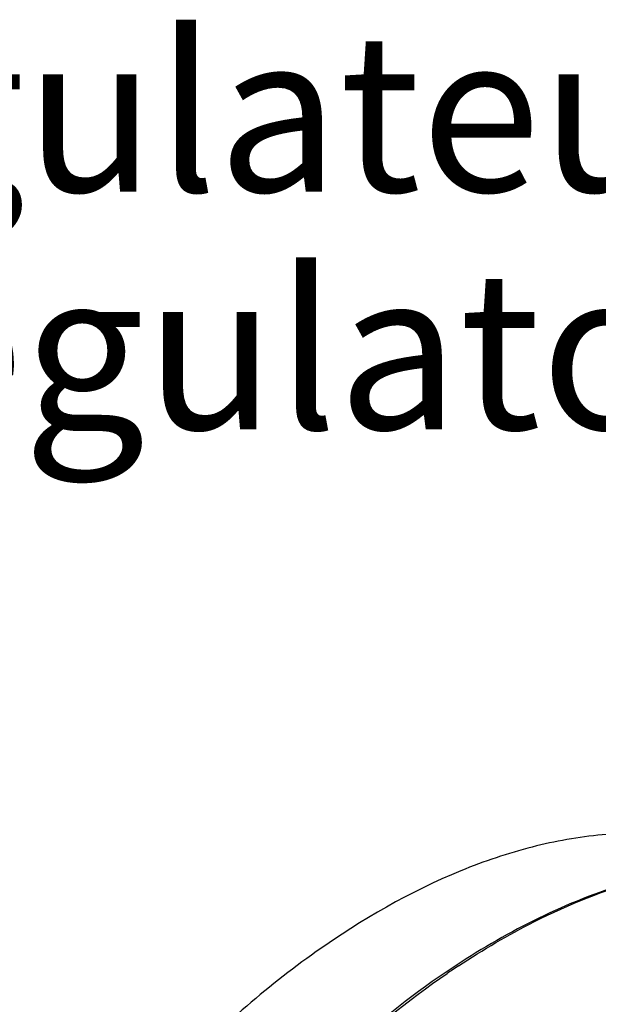
# Model space of a CAD drawing. Units: millimetres. Extents: x 0 to 594, y 0 to 420.
# Drawn here: x 289 to 301, y 104 to 126 of the extents above; entities that cross this region are included whole.
import ezdxf

# ---------------------------------------------------------------- set-up
doc = ezdxf.new("R2010")
doc.units = ezdxf.units.MM
doc.header["$LTSCALE"] = 32.67
doc.layers.get('0').update_dxf_attribs({"linetype": 'CONTINUOUS'})
doc.layers.add('AXES', color=7, linetype='CONTINUOUS')
doc.styles.get("Standard").update_dxf_attribs({"font": 'txt', "width": 0.85})
doc.dimstyles.get("Standard").update_dxf_attribs({"dimtxt": 3.5, "dimasz": 3.5, "dimexe": 0.18, "dimexo": 0.0625, "dimgap": 0.09, "dimtad": 1, "dimdec": 4, "dimdsep": 46, "dimtxsty": 'Standard', "dimblk": '_FILLED', "dimblk1": '_FILLED', "dimblk2": '_FILLED', "dimcen": 0.09, "dimclrt": 5, "dimadec": 0, "dimazin": 0, "dimtol": 1, "dimtp": 0.0001, "dimtm": 0.0001, "dimtfac": 1, "dimtdec": 4, "dimtofl": 0, "dimtmove": 0, "dimatfit": 3, "dimldrblk": '_FILLED', "dimfxl": 1, "dimtolj": 1, "dimarcsym": 0})

# ---------------------------------------------------------------- blocks, each defined once
blk = doc.blocks.new('_FILLED')
at = {"color": 0, "linetype": 'ByBlock'}
blk.add_solid([(0, 0), (-1, 0.2143), (-1, -0.2143)], dxfattribs=at)

msp = doc.modelspace()

# ---------------------------------------------------------------- linework, layer by layer
at = {"color": 7, "linetype": 'Continuous'}
for centre, radius, start, end in [((308.738312, 89.251584), 18.900318, 123.9740055, 124.3918887), ((308.583972, 89.480747), 18.624027, 123.4706415, 123.9742124)]:
    msp.add_arc(centre, radius, start, end, dxfattribs=at)
for points, knots in [([(298.312642, 105.016324), (298.852538, 105.373267), (300.862529, 106.560496), (303.204156, 107.280769), (304.896462, 107.30009)], [0, 0, 0, 0, 0.276633184, 1, 1, 1, 1]), ([(289.17862, 94.608724), (290.396593, 96.719486), (292.985626, 100.485072), (296.322468, 103.656985), (298.062464, 104.848003)], [0, 0, 0, 0, 0.536121208, 1, 1, 1, 1])]:
    msp.add_open_spline(points, degree=3, knots=knots, dxfattribs=at)
at = {"layer": 'AXES', "color": 7, "linetype": 'Continuous'}
for points, knots in [([(304.414183, 107.684061), (303.945236, 107.807673), (302.968523, 107.970475), (301.455367, 107.950355), (299.898499, 107.670592), (297.715958, 106.93416), (294.955363, 105.335279), (291.828136, 102.582861), (288.874128, 99.035437), (286.196651, 94.819148), (283.890113, 90.084617), (282.03865, 85.003663), (280.709845, 79.76169), (279.952166, 74.549989), (279.792756, 69.557938), (280.238333, 64.963174), (281.274485, 60.928108), (282.656715, 58.052913), (284.046446, 56.21594), (285.175966, 55.108559), (286.415464, 54.240405), (287.314461, 53.825341), (287.771668, 53.663626)], [0, 0, 0, 0, 0.021152015, 0.042907456, 0.065696137, 0.0898573, 0.143068086, 0.203476538, 0.270741802, 0.343735189, 0.420809449, 0.499999947, 0.579190447, 0.656264718, 0.729258116, 0.7965234, 0.856931872, 0.910142677, 0.934303851, 0.957092539, 0.978847983, 1, 1, 1, 1]), ([(303.02394, 107.085234), (302.608622, 107.001944), (300.841392, 106.53321), (299.19749, 105.664134), (298.03756, 104.878199)], [0, 0, 0, 0, 0.232140179, 1, 1, 1, 1]), ([(298.03756, 104.878199), (297.213847, 104.320075), (295.583519, 103.017752), (293.316866, 100.688145), (291.163451, 97.942017), (289.166027, 94.834031), (287.363792, 91.425567), (285.792761, 87.784575), (284.484365, 83.98382), (283.464827, 80.099411), (282.754538, 76.20913), (282.367651, 72.39074), (282.311835, 68.720285), (282.588342, 65.270305), (283.192124, 62.108384), (284.113506, 59.295098), (285.33703, 56.885658), (286.389393, 55.523017), (286.958183, 54.942272)], [0, 0, 0, 0, 0.053676763, 0.112138899, 0.174997543, 0.241618206, 0.311187068, 0.382764625, 0.455331795, 0.527831848, 0.599210575, 0.668456582, 0.734643582, 0.796977244, 0.854850153, 0.907910053, 0.956147103, 1, 1, 1, 1])]:
    msp.add_open_spline(points, degree=3, knots=knots, dxfattribs=at)

# ---------------------------------------------------------------- texts
at = {"color": 5, "linetype": 'Continuous', "insert": (304.871143, 125.620371), "char_height": 3.5, "width": 56.525, "attachment_point": 3, "line_spacing_factor": 0.9}
msp.add_mtext('Acces regulateur\\PAccess to regulator', dxfattribs=at)

# ---------------------------------------------------------------- leaders
at = {"color": 2, "linetype": 'Continuous', "annotation_type": 0, "has_hookline": 1, "hookline_direction": 1, "text_width": 47.6}
msp.add_leader([(331.785022, 86.029117), (310.871143, 123.870371), (304.871143, 123.870371)], dimstyle='Standard', override={"dimtad": 0}, dxfattribs=at)

doc.saveas('drawing.dxf')
